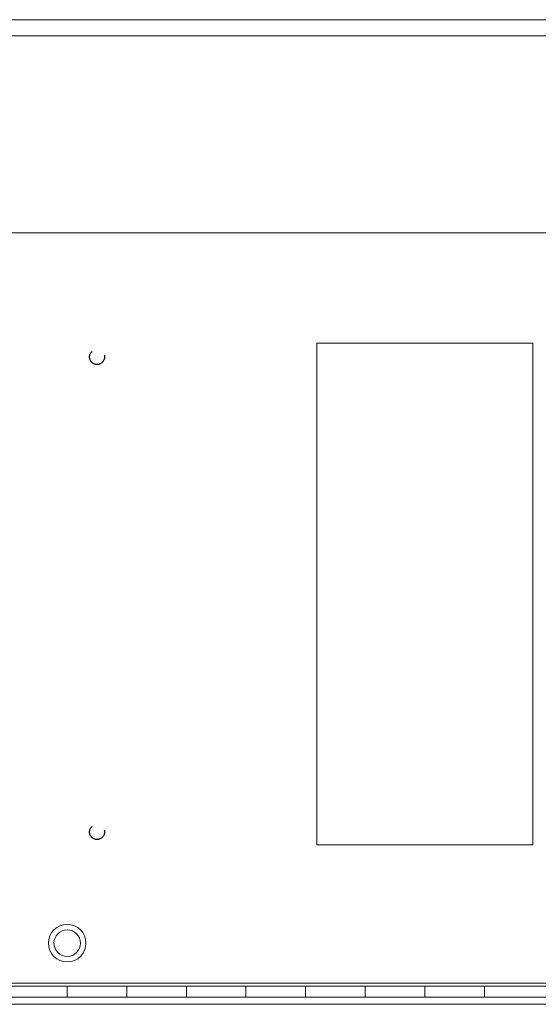
# Model space of a CAD drawing. Units: inches. Extents: x 0 to 737, y 0 to 439.
# Drawn here: x 392 to 397, y 239 to 247 of the extents above; entities that cross this region are included whole.
import ezdxf
from ezdxf.enums import TextEntityAlignment as Align

# ---------------------------------------------------------------- set-up
doc = ezdxf.new("R2010")
doc.units = ezdxf.units.IN
doc.header["$MEASUREMENT"] = 0
doc.linetypes.add('HIDDEN', pattern=[0.375, 0.25, -0.125])
doc.layers.get('0').update_dxf_attribs({"linetype": 'CONTINUOUS'})
doc.layers.add('JRC_Hidden', color=241, linetype='HIDDEN')
doc.layers.add('JRC_Text', color=151, linetype='CONTINUOUS')
doc.styles.add('ARIAL', font='arial.ttf')

# ---------------------------------------------------------------- blocks, each defined once
blk = doc.blocks.new('WW8-BASE')
at = {"color": 7, "linetype": 'Continuous', "lineweight": 15}
for p, q in [((0, 4.9388), (95.9923, 4.9388)), ((0, 4.804), (95.9923, 4.804)), ((0.1181, 3.1494), (95.8741, 3.1494)), ((60.9006, 2.2242), (59.0897, 2.2242)), ((59.0897, 2.2242), (59.0897, -1.988)), ((60.9006, -1.988), (60.9006, 2.2242)), ((59.0897, -1.988), (60.9006, -1.988)), ((59.0897, -1.988), (60.9006, -1.988)), ((0.1181, -3.1494), (95.8741, -3.1494)), ((45.9963, -3.1749), (93.9924, -3.1749)), ((56.9954, -3.1749), (56.9954, -3.2684)), ((57.4954, -3.1749), (57.4954, -3.2684)), ((57.9953, -3.1749), (57.9953, -3.2684)), ((58.4953, -3.1749), (58.4953, -3.2684)), ((58.9952, -3.1749), (58.9952, -3.2684)), ((59.4952, -3.1749), (59.4952, -3.2684)), ((59.9952, -3.1749), (59.9952, -3.2684)), ((60.4951, -3.1749), (60.4951, -3.2684)), ((93.9924, -3.2684), (45.9963, -3.2684)), ((56.4954, -3.2684), (56.9954, -3.2684)), ((56.9954, -3.2684), (57.4954, -3.2684)), ((57.4954, -3.2684), (57.9953, -3.2684)), ((57.9953, -3.2684), (58.4953, -3.2684)), ((58.4953, -3.2684), (58.9952, -3.2684)), ((58.9952, -3.2684), (59.4952, -3.2684)), ((59.4952, -3.2684), (59.9952, -3.2684)), ((59.9952, -3.2684), (60.4951, -3.2684)), ((60.4951, -3.2684), (60.9951, -3.2684)), ((0, -3.3282), (95.9923, -3.3282))]:
    blk.add_line(p, q, dxfattribs=at)
for centre in [(57.2456, 2.1063), (57.2456, -1.8825)]:
    blk.add_circle(centre, 0.0625)
for radius in [0.1575, 0.1112]:
    blk.add_circle((56.9954, -2.8147), radius, dxfattribs=at)
blk = doc.blocks.new('*U49')
blk.add_blockref('WW8-BASE', (12, 18))
at = {"layer": 'JRC_Text', "style": 'ARIAL', "flags": 8}
for tag, p in [('VOLTS/HZ/PH', (105.2053, 37.3333)), ('SVC', (105.2053, 34.6666))]:
    blk.add_attdef(tag, text='', height=1.6, dxfattribs=at).set_placement(p, align=Align.TOP_CENTER)

msp = doc.modelspace()

# ---------------------------------------------------------------- block references
at = {"layer": 'JRC_Hidden'}
msp.add_blockref('*U49', (323.7615, 224.036), dxfattribs=at)

doc.saveas('drawing.dxf')
